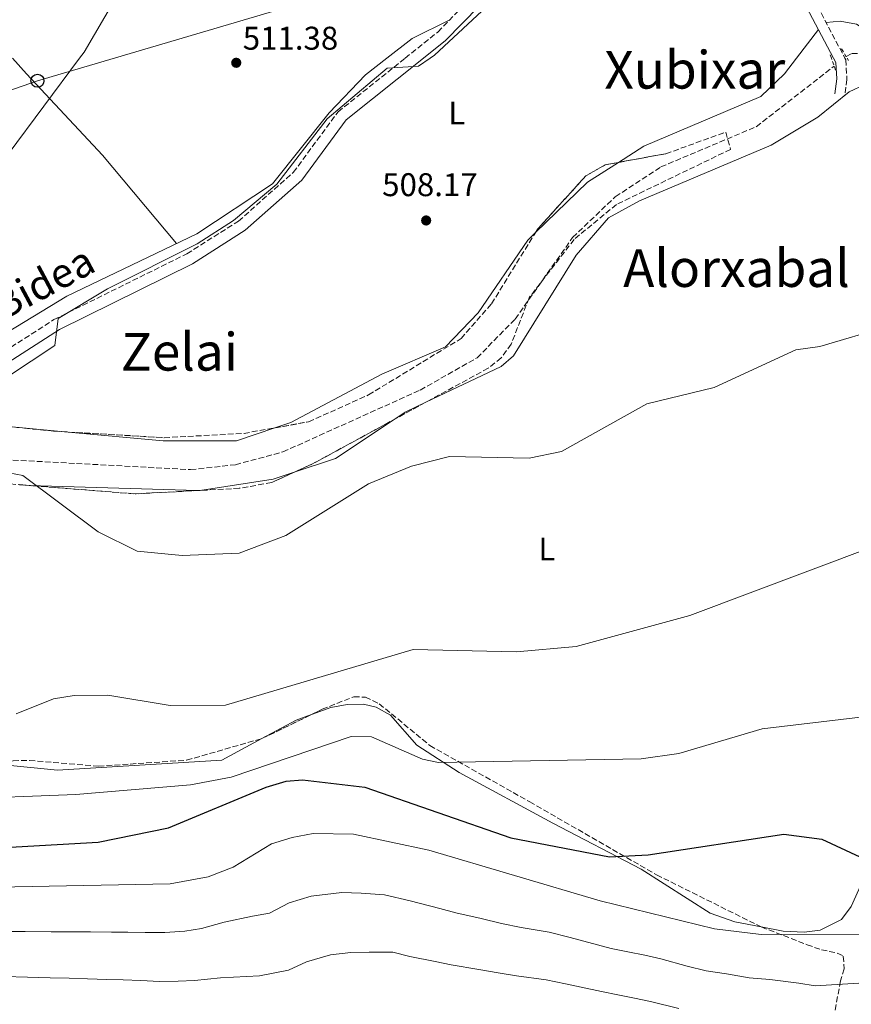
# Model space of a CAD drawing. Units: metres. Extents: x 607052 to 610491, y 4754715 to 4757082.
# Drawn here: x 609443 to 609697, y 4755878 to 4756179 of the extents above; entities that cross this region are included whole.
import ezdxf
from ezdxf.enums import TextEntityAlignment as Align

# ---------------------------------------------------------------- set-up
doc = ezdxf.new("R2010")
doc.units = ezdxf.units.M
doc.header["$MEASUREMENT"] = 0
doc.linetypes.add('DGN Style 2', pattern=[1.7399219301090239, 1.043953158065414, -0.6959687720436097])
doc.linetypes.add('DGN Style 3', pattern=[2.435890702152634, 1.739921930109024, -0.6959687720436097])
for name, color, linetype, lineweight in [('Barranco lineal', 142, 'DGN Style 3', 13), ('Camino', 7, 'DGN Style 3', 0), ('Cota de punto acotado terreno', 7, 'Continuous', 0), ('Curva de nivel directora', 30, 'Continuous', 30), ('Curva de nivel intermedia', 30, 'Continuous', 0), ('Etiqueta de uso rústico', 92, 'Continuous', 0), ('Línea de cambio de uso (parcela vista)', 92, 'Continuous', 0), ('Línea telefónica', 7, 'Continuous', 0), ('Margen derecho', 7, 'Continuous', 0), ('Pontón-alcantarilla (pasos de agua)', 1, 'DGN Style 2', 0), ('Poste telefónico', 7, 'Continuous', 0), ('Punto acotado terreno (símbolo)', 7, 'Continuous', 0), ('Tela metálica o alambrada', 7, 'DGN Style 2', 0), ('Texto de rotulación de espacio menor sin especificar', 7, 'Continuous', 0), ('Texto de Área (paraje) menor', 7, 'Continuous', 0), ('Zona arbolada', 92, 'DGN Style 3', 0)]:
    doc.layers.add(name, color=color, linetype=linetype, lineweight=lineweight)
doc.styles.add('Style-Arial', font='arial.ttf')

# ---------------------------------------------------------------- blocks, each defined once
blk = doc.blocks.new('5PATER')
at = {"layer": 'Punto acotado terreno (símbolo)', "linetype": 'Continuous', "lineweight": 0}
h = blk.add_hatch(color=51, dxfattribs=at)
edge = h.paths.add_edge_path()
edge.add_ellipse((0, 0), major_axis=(-0.1095731443231308, -0.1110710700762829), ratio=0.9994222409660317, start_angle=0, end_angle=360)
blk = doc.blocks.new('5PTT')
at = {"layer": 'Tela metálica o alambrada', "color": 7, "linetype": 'Continuous', "lineweight": 30}
blk.add_circle((2.382683753967285e-05, 4.306399822235108e-05), 0.1995000005932858, dxfattribs=at)

msp = doc.modelspace()

# ---------------------------------------------------------------- linework, layer by layer
at = {"layer": 'Barranco lineal', "color": 142, "linetype": 'DGN Style 3', "lineweight": 13}
for points in [[(609695.6200000001, 4756167.699999999, 506.1499999999942), (609697.2999999998, 4756168.609999999, 506.1399999999995), (609701.8099999996, 4756168.619999999, 506.1499999999942), (609708.9600000001, 4756162.730000001, 506.4199999999983), (609722.6699999999, 4756148.730000001, 506.320000000007), (609738.5999999996, 4756128.75, 505.6600000000035), (609752.0499999998, 4756116.279999999, 505.179999999993), (609762.3200000003, 4756111.350000001, 505.070000000007), (609767.2999999998, 4756110.34, 505.0500000000029), (609772.3399999999, 4756111.720000001, 505.0399999999936), (609776.3099999996, 4756116.08, 505.0399999999936), (609777.7599999999, 4756139.369999999, 505.0399999999936), (609781.5, 4756160.230000001, 504.6100000000006)], [(609122.6100000005, 4755873.24, 513.9799999999959), (609148.8499999996, 4755901.859999999, 513.5099999999948), (609206.75, 4755950.609999999, 512.9900000000052), (609217.8600000005, 4755957.91, 513.0099999999948), (609239.3600000005, 4755968.630000001, 513.1000000000058), (609271.8099999996, 4755987.310000001, 512.9100000000036), (609291.7599999999, 4756000.480000001, 512.2400000000052), (609315.8700000001, 4756019.890000001, 511.2700000000041), (609336.9699999997, 4756031.600000001, 509.7299999999959), (609348.1200000001, 4756035.529999999, 508.8899999999995), (609402.2199999997, 4756046.66, 507.8999999999942), (609495.4000000004, 4756041.630000001, 507.6000000000058), (609509.0800000001, 4756043.15, 507.6300000000047), (609523.5999999996, 4756047.039999999, 507.7400000000052), (609565.5099999999, 4756065.91, 507.8399999999965), (609582.9000000004, 4756075.779999999, 507.75), (609594.5099999999, 4756087.58, 507.0500000000029), (609612.0800000001, 4756112.49, 506.9799999999959), (609625.1100000005, 4756124.930000001, 507.2799999999989), (609639.0199999996, 4756134.01, 507.3699999999953), (609668.1699999999, 4756146.310000001, 507.0399999999936), (609691.9400000004, 4756164.77, 506.3099999999977)]]:
    msp.add_polyline3d(points, dxfattribs=at)
at = {"layer": 'Camino', "color": 7, "linetype": 'DGN Style 3', "lineweight": 0}
for points in [[(609652.6399999991, 4756258.810000001, 508.8699999999953), (609662.4600000004, 4756253.050000002, 508.3099999999977), (609676.4400000015, 4756242.250000002, 508.4600000000065), (609680.0699999993, 4756237.15, 508.4400000000024), (609681.0100000004, 4756229.980000001, 508.429999999993), (609679.2899999992, 4756211.930000002, 508.3699999999955), (609679.9699999986, 4756202.560000001, 508.3500000000057), (609684.5500000007, 4756187.480000001, 508.4100000000037), (609695.2255060677, 4756167.229655921, 508.8385787106991)], [(609560.9421660784, 4756167.229655921, 509.7373078585729), (609570.9099999998, 4756175.2, 509.7700000000042), (609606.7199999974, 4756211.800000002, 509.6900000000023), (609608.7925789059, 4756214.155086567, 509.6679000000005)], [(609009.2399999978, 4755664.45, 526.9499999999971), (609023.3500000007, 4755692.980000001, 526.9600000000065), (609041.6999999993, 4755724.7, 526.0899999999966), (609067.2099999995, 4755764.880000002, 526.3300000000019), (609101.6499999991, 4755814.76, 526.4199999999984), (609124.2399999978, 4755842.560000001, 525.570000000007), (609156.8299999969, 4755874.040000001, 525.4100000000036), (609208.0899999985, 4755912.140000002, 524.7700000000042), (609286.0699999994, 4755969.07, 520.3999999999943), (609321.9599999997, 4756000.34, 513.5700000000071), (609345.1099999994, 4756017.28, 511.8099999999977), (609349.9299999987, 4756024.86, 509.8300000000018), (609356.0300000005, 4756037.27, 509.1699999999983), (609358.4699999992, 4756040.460000002, 509.1499999999942), (609363.2899999982, 4756043.980000002, 509.1999999999971), (609374.0300000005, 4756048.810000002, 509.9100000000037), (609392.9400000002, 4756052.949999999, 510.570000000007), (609407.7800000017, 4756058.020000001, 510.6999999999972), (609453.6799999989, 4756087.430000001, 510.4600000000065), (609494.2699999998, 4756107.510000001, 509.2700000000041), (609510.0100000021, 4756117.480000001, 509.6100000000005), (609526.7600000004, 4756132.33, 509.7299999999959), (609540.4200000018, 4756150.820000002, 509.6699999999984), (609560.9421660784, 4756167.229655921, 509.7373078585729)], [(609695.2255060677, 4756167.229655921, 508.8385787106991), (609695.5100000021, 4756166.690000001, 508.8500000000058), (609695.8500000018, 4756160.730000002, 508.7899999999937), (609695.1499999978, 4756155.850000001, 508.6399999999995)]]:
    msp.add_polyline3d(points, dxfattribs=at)
at = {"layer": 'Curva de nivel directora', "color": 30, "linetype": 'Continuous', "lineweight": 30, "elevation": 525.0000000000001, "flags": 128}
msp.add_lwpolyline([(609429.539999999, 4755925.760000001), (609467.1599999993, 4755927.980000001), (609488.6100000005, 4755932.29), (609518.4999999992, 4755944.74), (609524.579999999, 4755946.590000001), (609529.5700000002, 4755947.010000001), (609548.569999999, 4755944.76), (609593.1499999998, 4755929.270000001), (609623.3299999991, 4755923.470000003), (609635.0999999996, 4755924.12), (609676.6200000005, 4755930.420000002), (609688.1299999993, 4755928.880000001), (609699.759999999, 4755923.430000001)], dxfattribs=at)
at = {"layer": 'Curva de nivel intermedia', "color": 30, "linetype": 'Continuous', "lineweight": 0, "flags": 128}
for points, elevation in [([(609461.4901647799, 4756167.229655921), (609462.85, 4756169.060000001), (609472.3300000015, 4756185.289999999), (609493.8000000004, 4756214.529999998)], 515.0000000000005), ([(609593.140000001, 4756189.850000001), (609569.8400000012, 4756168.15), (609568.5133779035, 4756167.229655921)], 510), ([(609111.3499999997, 4755872.439999999), (609124.0000000009, 4755880.81), (609139.5599999999, 4755899.16), (609142.7400000007, 4755904.399999999), (609149.6100000016, 4755927.869999999), (609159.1300000012, 4755940.100000001), (609166.2600000014, 4755953.33), (609176.6399999994, 4755984.49), (609199.900000001, 4756010.689999999), (609228.1300000013, 4756032.199999998), (609258.3100000008, 4756049.319999999), (609278.8699999999, 4756062.859999998), (609300.9900000015, 4756069.880000001), (609366.6200000008, 4756079.890000001), (609383.2300000006, 4756086.23), (609398.5200000014, 4756096.07), (609418.1200000016, 4756114.279999998), (609439.7000000001, 4756137.899999999), (609461.4901647799, 4756167.229655921)], 515.0000000000001), ([(609568.5133779035, 4756167.229655921), (609565.04, 4756164.82), (609555.4700000013, 4756164.13), (609537.0700000012, 4756148.699999998), (609521.7300000013, 4756128.749999999), (609508.5500000004, 4756117.67), (609497.3900000001, 4756110.519999999), (609469.9800000001, 4756096.810000001)], 510), ([(609469.9800000001, 4756096.810000001), (609454.9400000018, 4756087.77), (609453.8900000014, 4756079.499999999), (609431.8300000001, 4756064.960000001)], 510), ([(609433.3600000012, 4756041.890000001), (609444.1200000013, 4756039.849999999), (609467.2100000007, 4756022.619999998), (609479.0400000014, 4756016.789999999), (609492.8100000002, 4756015.4), (609510.2000000001, 4756016.189999999), (609524.4699999993, 4756021.539999999), (609549.7000000001, 4756037.300000001), (609562.8499999996, 4756042.659999998), (609574.4200000011, 4756045.67), (609598.8300000017, 4756045.180000001), (609608.6799999998, 4756047.199999998), (609634.7100000007, 4756061.74), (609655.3200000012, 4756066.749999999), (609680.2400000013, 4756078.249999999), (609687.5200000014, 4756079.180000001), (609728.9000000012, 4756091.459999999)], 510), ([(609960.8500000006, 4755903.579999999), (609935.3600000005, 4755919.9), (609909.0800000014, 4755930.849999999), (609892.9099999999, 4755942.67), (609878.1300000009, 4755956.019999999), (609862.8900000014, 4755965.909999999), (609831.3600000021, 4755978.849999999), (609819.2899999997, 4755985.109999999), (609807.24, 4755993.789999999), (609791.0199999991, 4756008.579999999), (609779.7200000003, 4756016.38), (609764.0100000014, 4756024.25), (609750.8399999995, 4756027.199999998), (609722.3400000011, 4756025.060000001), (609647.8400000001, 4755997.09), (609613.1900000004, 4755987.609999998), (609594.92, 4755985.999999999), (609563.3800000015, 4755986.779999999), (609506.0700000017, 4755969.800000001), (609489.1199999999, 4755969.689999999), (609470.0800000007, 4755972.800000001), (609459.8200000012, 4755972.710000001), (609453.5100000014, 4755971.66), (609442.1100000018, 4755967.060000001)], 515.0000000000001), ([(609699.9800000002, 4755966.039999999), (609669.9200000014, 4755962.489999999), (609644.5099999999, 4755955.029999998), (609632.9699999995, 4755953.34), (609571.0800000018, 4755952.270000001), (609566.1700000011, 4755953.260000001), (609550.6100000021, 4755960.04), (609544.4000000004, 4755960.179999998), (609507.8000000016, 4755947.76), (609495.3800000007, 4755945.42), (609460.3600000021, 4755942.449999999), (609423.0400000013, 4755941.09)], 520), ([(609383.5700000002, 4755913.189999999), (609489.1700000013, 4755915.269999999), (609500.7800000008, 4755917.380000001), (609508.4200000007, 4755920.289999999), (609520.150000001, 4755927.449999998), (609526.4200000007, 4755929.369999998), (609532.810000001, 4755930.569999998), (609545.1000000001, 4755930.42), (609568.1200000001, 4755925.529999998), (609620.5300000008, 4755910.07), (609655.4000000019, 4755901.470000002), (609669.6399999999, 4755899.75), (609706.5899999996, 4755899.890000001)], 530.0000000000001), ([(609487.5399999997, 4755900.359999998), (609493.5999999993, 4755900.820000002), (609498.7100000011, 4755901.55), (609505.6800000004, 4755903.53), (609514.2700000004, 4755905.359999998), (609519.5099999994, 4755906.279999999), (609525.4999999999, 4755909.42), (609532.2700000001, 4755911.449999999), (609541.610000001, 4755912.569999999), (609547.5300000019, 4755912.390000001), (609554.5900000007, 4755911.880000001), (609562.4500000017, 4755910.01), (609571.4800000018, 4755907.739999998), (609576.3900000004, 4755906.349999999), (609584.0999999995, 4755904.609999999), (609590.3899999993, 4755903.119999998), (609596.3500000006, 4755901.909999999), (609604.9400000003, 4755900.430000001), (609611.3399999996, 4755898.82), (609623.8600000012, 4755895.460000001), (609628.9300000005, 4755894.429999998), (609634.1600000008, 4755893.4), (609639.0500000014, 4755892.279999998), (609647.0900000014, 4755890.079999999), (609652.9000000006, 4755888.639999999), (609659.0400000006, 4755887.720000001), (609665.9400000006, 4755886.509999999), (609672.2500000006, 4755886.070000002), (609681.1199999999, 4755884.92), (609686.1800000002, 4755884.090000001), (609707.7899999999, 4755885.389999999)], 535), ([(609439.3899999994, 4755900.67), (609444.9000000014, 4755900.67), (609452.8499999996, 4755900.589999998), (609458.9500000017, 4755900.600000001), (609464.8500000003, 4755900.550000001), (609471.2600000009, 4755900.460000001), (609476.2800000011, 4755900.430000001), (609481.5000000002, 4755900.4), (609487.5399999997, 4755900.359999998)], 535), ([(609438.5800000003, 4755886.960000001), (609445.5800000008, 4755886.699999999), (609452.5400000013, 4755886.529999999), (609458.27, 4755886.399999999), (609463.8700000013, 4755886.25), (609469.8000000013, 4755886.06), (609474.8100000003, 4755885.91), (609480.2300000006, 4755885.74), (609485.9000000014, 4755885.449999999), (609491.5899999999, 4755885.489999999), (609496.6400000014, 4755885.710000001), (609504.5800000007, 4755886.509999999), (609516.4200000004, 4755887.15), (609525.2500000016, 4755888.850000001), (609530.8399999996, 4755891.399999999), (609538.1300000007, 4755893.529999999), (609544.3500000013, 4755894.279999998), (609549.9500000004, 4755894.369999998), (609557.1200000008, 4755894.33), (609562.3500000011, 4755893.09), (609570.0400000003, 4755891.480000001), (609574.9800000022, 4755890.449999999), (609583.4400000002, 4755889.100000001), (609589.3000000007, 4755888.009999999), (609594.9300000012, 4755887.109999998), (609603.9900000005, 4755885.92), (609609.9200000003, 4755884.75), (609620.8600000015, 4755882.359999998), (609625.8700000006, 4755881.359999999), (609631.0000000002, 4755880.34), (609635.890000001, 4755879.27), (609644.520000001, 4755877.159999999)], 540.0000000000001)]:
    msp.add_lwpolyline(points, dxfattribs=dict(at, elevation=elevation))
at = {"layer": 'Línea de cambio de uso (parcela vista)', "color": 92, "linetype": 'Continuous', "lineweight": 0, "extrusion": (0.2308472789220258, -0.30771991363271, 0.9230482048994918), "elevation": -1322381.418045869, "flags": 128}
msp.add_lwpolyline([(3341754.738523466, 3174376.68956582), (3341764.495048202, 3174376.913645669), (3341777.076765005, 3174374.340106803)], dxfattribs=at)
at = {"layer": 'Línea de cambio de uso (parcela vista)', "color": 92, "linetype": 'Continuous', "lineweight": 0, "extrusion": (0.01142660306740527, 0.01491182363722614, 0.9998235195564026), "elevation": 78398.36067750181, "flags": 128}
msp.add_lwpolyline([(609634.8362993102, 4755526.921957565), (609641.5357263886, 4755535.663229486)], dxfattribs=at)
at = {"layer": 'Línea de cambio de uso (parcela vista)', "color": 92, "linetype": 'Continuous', "lineweight": 0, "extrusion": (0.08876872678516477, -0.09562623404368334, 0.9914513283603807), "elevation": -400191.7959883792, "flags": 128}
msp.add_lwpolyline([(3682547.725512065, 3044818.93720581), (3682569.803583313, 3044819.404720938), (3682580.864626882, 3044817.376778267)], dxfattribs=at)
at = {"layer": 'Línea de cambio de uso (parcela vista)', "color": 92, "linetype": 'Continuous', "lineweight": 0, "extrusion": (0.1000816139954843, -0.1815583701281938, 0.9782741071787869), "elevation": -801997.618656298, "flags": 128}
msp.add_lwpolyline([(2829811.003705594, 3786899.231453063), (2829815.375446656, 3786899.604314479), (2829822.406354762, 3786899.164887895)], dxfattribs=at)
at = {"layer": 'Línea de cambio de uso (parcela vista)', "color": 92, "linetype": 'Continuous', "lineweight": 0, "extrusion": (0.0257746085550122, -0.07045450783780097, 0.9971819452232221), "elevation": -318866.0740313391, "flags": 128}
msp.add_lwpolyline([(2206432.32720222, 4245165.330374382), (2206445.573607367, 4245164.977140509), (2206466.145325386, 4245169.945075016)], dxfattribs=at)
at = {"layer": 'Línea de cambio de uso (parcela vista)', "color": 92, "linetype": 'Continuous', "lineweight": 0, "extrusion": (0.05999311602670518, -0.1723959261901654, 0.9831991002144181), "elevation": -782853.6407933012, "flags": 128}
msp.add_lwpolyline([(2138776.457199094, 4219494.832513308), (2138798.101990015, 4219490.784005238), (2138804.851973254, 4219490.710047377)], dxfattribs=at)
at = {"layer": 'Línea de cambio de uso (parcela vista)', "color": 92, "linetype": 'Continuous', "lineweight": 0, "extrusion": (-0.009200581389510302, -0.2453594602107031, 0.9693885106536015), "elevation": -1172051.26737094, "flags": 128}
msp.add_lwpolyline([(430796.7278776951, 4629473.028517444), (430799.7074118737, 4629472.823656082), (430851.1338072111, 4629473.184912599)], dxfattribs=at)
at = {"layer": 'Línea de cambio de uso (parcela vista)', "color": 92, "linetype": 'Continuous', "lineweight": 0, "extrusion": (0.004097746013140394, 0.1893384935636524, 0.981903326877274), "elevation": 903499.2096965277, "flags": 128}
msp.add_lwpolyline([(-506446.7655774949, -4681726.144744846), (-506447.5124982004, -4681726.137880444), (-506448.129686821, -4681726.248766948)], dxfattribs=at)
at = {"layer": 'Línea de cambio de uso (parcela vista)', "color": 92, "linetype": 'Continuous', "lineweight": 0, "extrusion": (-0.04542129709809066, 0.1179018116634101, 0.9919859215615979), "elevation": 533563.7684750641, "flags": 128}
msp.add_lwpolyline([(-2278517.373513832, -4185023.191367417), (-2278512.459153234, -4185023.29504894), (-2278500.609675035, -4185021.793645508)], dxfattribs=at)
at = {"layer": 'Línea de cambio de uso (parcela vista)', "color": 92, "linetype": 'Continuous', "lineweight": 0}
for points in [[(609689.4800000006, 4756178.130000001, 508.2299999999959), (609693.7699999996, 4756178.460000001, 508.25), (609698.7199999997, 4756177.609999999, 508.25), (609703.1299999999, 4756174.880000001, 508.2299999999959), (609710.4360999997, 4756167.229699999, 508.1701999999932)], [(609275.7877000002, 4755997.5722, 513.1530000000057), (609280.5, 4756002.439999999, 513.179999999993), (609284.3499999996, 4756010.810000001, 513.2400000000052), (609286.6200000001, 4756012.710000001, 513.2200000000012), (609300.8200000003, 4756019.289999999, 513.3099999999977), (609332.2199999997, 4756037.220000001, 512.3999999999943), (609374.9000000004, 4756058.289999999, 512.8899999999994), (609388.9900000002, 4756061.92, 512.9799999999959), (609405.1600000003, 4756063.199999999, 512.8300000000017), (609410.04, 4756064.289999999, 512.8000000000029), (609414.6900000004, 4756066.199999999, 512.7700000000041), (609426.3499999996, 4756075.640000001, 512.6900000000023), (609457.5499999998, 4756094.539999999, 512.5200000000041), (609497.3499999996, 4756113.640000001, 511.6000000000058), (609520.3899999997, 4756128.9, 511.5099999999948), (609537.75, 4756150.49, 511.0800000000018), (609548.79, 4756162.08, 511.0099999999948), (609555.3596000001, 4756167.229699999, 511.0837999999931)], [(609440.9972000001, 4756167.229699999, 515.7887999999948), (609445.3300000001, 4756162.449999999, 514.7200000000012), (609468.54, 4756137.609999999, 512.1199999999953), (609491.0899999999, 4756110.640000001, 511.6000000000058)], [(609626.0645000003, 4756135.401699999, 508.1353999999993), (609633.7800000003, 4756140.33, 507.9199999999983), (609669.5, 4756155.470000001, 508.8300000000018), (609676.7999999998, 4756162.449999999, 508.8600000000006), (609680.4625000004, 4756167.229699999, 508.7468999999983)], [(609567.2549000002, 4756062.217700001, 509.8889000000054), (609590.25, 4756073.119999999, 509.5599999999977), (609594.0599999996, 4756076.33, 509.5299999999989), (609613.0999999996, 4756107.07, 508.9900000000052), (609623.04, 4756118.52, 508.9700000000012), (609632.5300000003, 4756123.680000001, 508.9700000000012), (609672.6799999997, 4756140.689999999, 509.0299999999989), (609686.9600000001, 4756149.17, 509.1699999999983), (609696.5199999996, 4756156.960000001, 508.929999999993), (609701.29, 4756159.130000001, 508.5599999999977), (609706.4199999999, 4756156.350000001, 508.5299999999989), (609709.8200000003, 4756153.15, 508.5599999999977), (609747.3499999996, 4756112.890000001, 508.4400000000023), (609751.2100000001, 4756109.77, 508.5599999999977), (609755.6699999999, 4756107.470000001, 508.7200000000012), (609771.1699999999, 4756102.859999999, 509.3699999999953), (609774.4600000001, 4756103.289999999, 509.5)], [(609521.1129000002, 4756054.382300001, 509.8778000000021), (609525.9600000001, 4756056.039999999, 509.9100000000035), (609553.8399999999, 4756070.800000001, 509.2599999999948), (609573.29, 4756079.140000001, 509.2899999999936), (609583.2400000002, 4756089.460000001, 509.3500000000058), (609598.3799999999, 4756111.720000001, 508.3300000000018), (609600.7243999997, 4756113.989700001, 508.3390000000073)], [(609420.9100000003, 4756062.310000001, 510.2799999999989), (609430.0599999996, 4756057.350000001, 508.8899999999995), (609439.7699999996, 4756054.810000001, 508.8800000000047), (609458.0415000003, 4756053.1194, 509.1894999999931)], [(609458.0415000003, 4756053.1194, 509.1894999999931), (609487, 4756050.439999999, 509.679999999993), (609509.4100000003, 4756050.380000001, 509.8000000000029), (609521.1129000002, 4756054.382300001, 509.8778000000021)], [(609669.6715000002, 4755902.064200001, 527.8763000000035), (609661.5599999996, 4755903.609999999, 527.2700000000041), (609654.0599999996, 4755906.300000001, 526.679999999993), (609632.9900000002, 4755919.66, 524.8699999999953), (609606.0599999996, 4755933.720000001, 522.0599999999977), (609577.4600000001, 4755949.25, 521.1999999999971), (609564.5199999996, 4755957.58, 520.0899999999965), (609556.4000000004, 4755966.65, 518.7700000000041), (609552.0199999996, 4755969.17, 517.8099999999977), (609548.1600000003, 4755970.08, 517.1100000000006), (609543.1900000004, 4755970, 516.7200000000012), (609538.2199999997, 4755969.029999999, 516.5599999999977), (609532.2728000004, 4755966.880700001, 516.5430999999953)], [(609724.4252000004, 4755972.266600001, 519.3053999999975), (609717.4900000002, 4755953.460000001, 520.9199999999983), (609697.1799999997, 4755908.300000001, 527.4799999999959), (609694.2000000002, 4755904.380000001, 527.8800000000047), (609687.6799999997, 4755901.100000001, 528.429999999993), (609682.7999999998, 4755900.439999999, 528.6699999999983), (609676.4100000003, 4755900.779999999, 528.3800000000047), (609669.6715000002, 4755902.064200001, 527.8763000000035)], [(609517.1281000003, 4755959.5604, 516.7197000000015), (609504.9100000003, 4755953, 516.9400000000023), (609454.7699999996, 4755949.960000001, 516.4900000000052), (609439.3700000001, 4755951.41, 516.3899999999994), (609437.3185000002, 4755952.0207, 516.3303000000016)]]:
    msp.add_polyline3d(points, dxfattribs=at)
at = {"layer": 'Línea telefónica', "color": 7, "linetype": 'Continuous', "lineweight": 0}
msp.add_polyline3d([(609887.1999999996, 4756197.909999999, 508.8399999999965), (609774.4173030847, 4756244.305796594, 508.8668000000035), (609769.1035290029, 4756246.491741674, 508.868100000007), (609760.9400000008, 4756249.850000001, 508.8699999999953), (609615.6999999988, 4756209.61, 509.75), (609448.6299999979, 4756160.329999999, 514.8300000000017), (609056.1900000004, 4756023.88, 555), (608937.2800000011, 4755970.929999999, 550.3000000000029), (608927.1982146569, 4755979.026649888, 553.4676000000036), (608850.7399999994, 4756040.430000001, 577.4900000000052)], dxfattribs=at)
at = {"layer": 'Margen derecho', "color": 7, "linetype": 'Continuous', "lineweight": 0}
for points in [[(609566.507064423, 4756167.229655921, 509.7477534293104), (609573.2499999999, 4756172.619999999, 509.7700000000042), (609609.2600000009, 4756209.440000001, 509.6900000000023), (609650.6299999974, 4756256.440000001, 508.8699999999953), (609660.7399999973, 4756250.500000002, 508.3099999999977), (609674.2100000008, 4756240.100000001, 508.4600000000065), (609677.1299999978, 4756236, 508.4400000000024), (609677.9200000013, 4756229.92, 508.429999999993), (609676.2100000012, 4756211.960000004, 508.3699999999955), (609676.94, 4756202, 508.3500000000057), (609681.7099999998, 4756186.310000001, 508.4100000000037), (609691.7630845141, 4756167.229655921, 508.8203299802326)], [(609012.3500000014, 4755662.91, 526.9499999999971), (609026.4200000018, 4755691.34, 526.9600000000065), (609044.670000002, 4755722.9, 526.0899999999966), (609070.1000000017, 4755762.960000002, 526.3300000000019), (609104.4299999997, 4755812.680000001, 526.4199999999984), (609126.7999999993, 4755840.210000002, 525.570000000007), (609159.0799999976, 4755871.380000001, 525.4100000000036), (609210.1499999971, 4755909.340000002, 524.7700000000042), (609288.2300000008, 4755966.360000002, 520.3999999999943), (609324.1299999978, 4755997.630000001, 513.5700000000071), (609347.6900000012, 4756014.870000001, 511.8099999999977), (609352.9599999995, 4756023.160000001, 509.8300000000018), (609358.9999999988, 4756035.430000001, 509.1699999999983), (609360.9300000002, 4756037.949999999, 509.1499999999942), (609365.0499999995, 4756040.970000002, 509.1999999999971), (609375.1299999979, 4756045.49, 509.9100000000037), (609393.8699999999, 4756049.600000001, 510.570000000007), (609409.2999999993, 4756054.869999999, 510.6999999999972), (609455.3900000011, 4756084.4, 510.4600000000065), (609495.9699999986, 4756104.480000001, 509.2700000000041), (609512.1000000021, 4756114.700000001, 509.6100000000005), (609529.3299999987, 4756129.980000001, 509.7299999999959), (609542.9400000009, 4756148.390000001, 509.6699999999984), (609566.507064423, 4756167.229655921, 509.7477534293104)], [(609691.7630845141, 4756167.229655921, 508.8203299802326), (609692.4899999979, 4756165.850000001, 508.8500000000058), (609692.7800000008, 4756160.859999999, 508.7899999999937), (609692.1200000013, 4756156.290000001, 508.6399999999995)]]:
    msp.add_polyline3d(points, dxfattribs=at)
at = {"layer": 'Pontón-alcantarilla (pasos de agua)', "color": 1, "linetype": 'DGN Style 2', "lineweight": 0, "elevation": 508.9100000000035, "flags": 128}
for points in [[(609691.0959000001, 4756167.229699999), (609690.7400000002, 4756168.26)], [(609694.2300000006, 4756170.060000001), (609695.8935000002, 4756167.229699999)], [(609692.3600000005, 4756163.57), (609691.0959000001, 4756167.229699999)], [(609695.8935000002, 4756167.229699999), (609696.3399999999, 4756166.470000001)]]:
    msp.add_lwpolyline(points, dxfattribs=at)
at = {"layer": 'Zona arbolada', "color": 92, "linetype": 'DGN Style 3', "lineweight": 0, "extrusion": (-0.01997597789851, 0.01544224076385749, 0.9996811979362167), "elevation": 61775.48627507091, "flags": 128}
msp.add_lwpolyline([(-4135704.693465423, -2425770.818144013), (-4135705.991210794, -2425770.954740128), (-4135727.78461657, -2425769.233911042), (-4135734.065414662, -2425766.618292638), (-4135737.131964838, -2425763.863361269)], dxfattribs=at)
at = {"layer": 'Zona arbolada', "color": 92, "linetype": 'DGN Style 3', "lineweight": 0, "extrusion": (0.009275377759105688, 0.005044078093438829, 0.9999442607683757), "elevation": 30152.91632923148, "flags": 128}
msp.add_lwpolyline([(609536.3108355781, 4755970.626843693), (609526.29274974, 4755965.179174389)], dxfattribs=at)
at = {"layer": 'Zona arbolada', "color": 92, "linetype": 'DGN Style 3', "lineweight": 0, "extrusion": (-0.07785722145337755, 0.1648944472984979, 0.9832334790463976), "elevation": 737289.5322349652, "flags": 128}
msp.add_lwpolyline([(-2581865.175101666, -3972658.13388085), (-2581836.732497302, -3972656.48486425), (-2581831.079607609, -3972656.578639388)], dxfattribs=at)
at = {"layer": 'Zona arbolada', "color": 92, "linetype": 'DGN Style 3', "lineweight": 0, "extrusion": (0.01265154440143472, 0.03988385622866073, 0.9991242247271308), "elevation": 197909.3034493749, "flags": 128}
msp.add_lwpolyline([(857075.7944680302, -4713556.176828128), (857093.6497758091, -4713549.444417194), (857128.1924612204, -4713541.407108722)], dxfattribs=at)
at = {"layer": 'Zona arbolada', "color": 92, "linetype": 'DGN Style 3', "lineweight": 0, "extrusion": (0.01474444069822652, 0.0007836357124035113, 0.9998909877499481), "elevation": 13223.28220118076, "flags": 128}
msp.add_lwpolyline([(609425.1396380538, 4756026.423566133), (609423.773488707, 4756026.350966111)], dxfattribs=at)
at = {"layer": 'Zona arbolada', "color": 92, "linetype": 'DGN Style 3', "lineweight": 0, "extrusion": (-0.05715165626720384, 0.2014447084384685, 0.9778311294022377), "elevation": 923734.1578537928, "flags": 128}
msp.add_lwpolyline([(-1884452.315565443, -4311173.554097966), (-1884452.567277377, -4311173.555053099), (-1884468.883230853, -4311176.528858032)], dxfattribs=at)
at = {"layer": 'Zona arbolada', "color": 92, "linetype": 'DGN Style 3', "lineweight": 0}
for points in [[(609420.4800000006, 4756056.730000001, 511.4600000000065), (609453.4900000002, 4756053.390000001, 509.9199999999983), (609487.2999999998, 4756051.380000001, 509.7700000000041), (609511.7100000001, 4756052.699999999, 509.4499999999971), (609531.4400000004, 4756056.230000001, 509.4499999999971), (609549.7199999997, 4756064.430000001, 509.4100000000035), (609578, 4756081.640000001, 508.9100000000035), (609587.2999999998, 4756092.25, 507.9600000000065), (609601.4100000003, 4756115.100000001, 507.9600000000065), (609616.0999999996, 4756131.289999999, 508), (609622.0099999999, 4756134.66, 508.070000000007), (609640.54, 4756138.050000001, 508.3699999999953), (609658.8399999999, 4756144.640000001, 508.9100000000035), (609660.3099999996, 4756139.380000001, 508.8000000000029), (609625.4400000004, 4756122.560000001, 508.5500000000029), (609612.54, 4756111.91, 508.2299999999959), (609598.7800000003, 4756094.07, 508.2100000000065), (609593.29, 4756079.92, 508.4600000000065), (609590.2599999999, 4756075.74, 508.6000000000058), (609586.3099999996, 4756072.58, 508.8000000000029), (609532.2100000001, 4756043.16, 509.4499999999971), (609520.1399999997, 4756037.699999999, 509.4100000000035), (609510.2800000003, 4756035.930000001, 509.4499999999971), (609478.4900000002, 4756034.24, 509.9199999999983), (609421.7199999997, 4756038.720000001, 510.4600000000065)], [(609626.0645000003, 4756135.401699999, 508.1355999999942), (609640.54, 4756138.050000001, 508.3699999999953), (609658.8399999999, 4756144.640000001, 508.9100000000035), (609660.3099999996, 4756139.380000001, 508.8000000000029), (609625.4400000004, 4756122.560000001, 508.5500000000029), (609612.54, 4756111.91, 508.2299999999959), (609598.7800000003, 4756094.07, 508.2100000000065), (609593.29, 4756079.92, 508.4600000000065), (609590.2599999999, 4756075.74, 508.6000000000058), (609586.3099999996, 4756072.58, 508.8000000000029), (609567.2549000002, 4756062.217700001, 509.0289000000049)], [(609521.1129000002, 4756054.382300001, 509.4499999999971), (609531.4400000004, 4756056.230000001, 509.4499999999971), (609549.7199999997, 4756064.430000001, 509.4100000000035), (609578, 4756081.640000001, 508.9100000000035), (609587.2999999998, 4756092.25, 507.9600000000065), (609600.7243999997, 4756113.989700001, 507.9600000000065)], [(609275.7877000002, 4755997.5722, 513.9134000000049), (609303.7100000001, 4756018.59, 513.429999999993), (609320.7199999997, 4756029.140000001, 513.2700000000041), (609335.4400000004, 4756036.539999999, 512.8800000000047), (609367.4000000004, 4756050.76, 512.6399999999994), (609382.9500000002, 4756054.17, 512.8000000000029), (609420.4800000006, 4756056.730000001, 511.4600000000065), (609453.4900000002, 4756053.390000001, 509.9199999999983), (609458.0415000003, 4756053.1194, 509.8997999999993)], [(609458.0415000003, 4756053.1194, 509.8997999999993), (609487.2999999998, 4756051.380000001, 509.7700000000041), (609511.7100000001, 4756052.699999999, 509.4499999999971), (609521.1129000002, 4756054.382300001, 509.4499999999971)], [(609527.0588999996, 4756040.829800001, 509.4328999999998), (609520.1399999997, 4756037.699999999, 509.4100000000035), (609510.2800000003, 4756035.930000001, 509.4499999999971), (609498.9094000002, 4756035.3255, 509.618100000007)], [(609441.2199999997, 4755952.789999999, 516.9799999999959), (609446.1900000004, 4755952.859999999, 516.7599999999948), (609467.2699999996, 4755951.119999999, 516.8999999999943), (609494.1600000003, 4755952.949999999, 517.679999999993), (609517.3700000001, 4755959.630000001, 517.6600000000036), (609535.5599999996, 4755968.480000001, 516.8999999999943), (609545.2300000006, 4755972.32, 518.1399999999994), (609548.7999999998, 4755972.189999999, 518.5200000000041), (609553.0099999999, 4755970.180000001, 518.6999999999971), (609568.4900000002, 4755957.41, 519.2400000000052), (609598.9500000002, 4755940.25, 520.9499999999971), (609637.7100000001, 4755917.970000001, 525.8000000000029), (609669.7000000002, 4755902.050000001, 530.1100000000006), (609683.6799999997, 4755896.65, 530.8300000000017), (609688.0800000001, 4755895.08, 531.3300000000017), (609692.9000000004, 4755894.07, 532.9700000000012), (609694.7199999997, 4755893.180000001, 534.0200000000041), (609695.0099999999, 4755889.289999999, 536.6199999999953), (609693.9100000003, 4755885.600000001, 538.3500000000058), (609691.1399999997, 4755870.960000001, 540.1900000000023)], [(609532.2728000004, 4755966.880700001, 517.0372999999963), (609535.5599999996, 4755968.480000001, 516.8999999999943), (609545.2300000006, 4755972.32, 518.1399999999994), (609548.7999999998, 4755972.189999999, 518.5200000000041), (609553.0099999999, 4755970.180000001, 518.6999999999971), (609568.4900000002, 4755957.41, 519.2400000000052), (609598.9500000002, 4755940.25, 520.9499999999971), (609637.7100000001, 4755917.970000001, 525.8000000000029), (609669.6715000002, 4755902.064200001, 530.1061999999947)], [(609437.3185000002, 4755952.0207, 517.4073999999965), (609441.2199999997, 4755952.789999999, 516.9799999999959), (609446.1900000004, 4755952.859999999, 516.7599999999948), (609467.2699999996, 4755951.119999999, 516.8999999999943), (609494.1600000003, 4755952.949999999, 517.679999999993), (609517.1281000003, 4755959.5604, 517.6601999999984)], [(609669.6715000002, 4755902.064200001, 530.1061999999947), (609669.7000000002, 4755902.050000001, 530.1100000000006), (609683.6799999997, 4755896.65, 530.8300000000017), (609688.0800000001, 4755895.08, 531.3300000000017), (609692.9000000004, 4755894.07, 532.9700000000012), (609694.7199999997, 4755893.180000001, 534.0200000000041), (609695.0099999999, 4755889.289999999, 536.6199999999953), (609693.9100000003, 4755885.600000001, 538.3500000000058), (609691.1399999997, 4755870.960000001, 540.1900000000023)]]:
    msp.add_polyline3d(points, dxfattribs=at)

# ---------------------------------------------------------------- block references
at = {"layer": 'Poste telefónico', "color": 7, "linetype": 'Continuous', "lineweight": 0, "xscale": 10, "yscale": 10, "zscale": 10}
msp.add_blockref('5PTT', (609448.6299999979, 4756160.329999999, 514.8300000000017), dxfattribs=at)
at = {"layer": 'Punto acotado terreno (símbolo)', "color": 7, "linetype": 'Continuous', "lineweight": 0, "xscale": 10, "yscale": 10, "zscale": 10}
for p in [(609509.3399999995, 4756165.810000001, 511.3800000000052), (609567.3400000001, 4756117.680000001, 508.1699999999987)]:
    msp.add_blockref('5PATER', p, dxfattribs=at)

# ---------------------------------------------------------------- texts
at = {"color": 7, "linetype": 'Continuous', "lineweight": 0, "style": 'Style-Arial'}
msp.add_text('Ozingo Bidea', height=9, rotation=28.16, dxfattribs=at).set_placement((609433.698186154, 4756084.620095663, 513.0899999999965), align=Align.CENTER)
at = {"layer": 'Cota de punto acotado terreno', "color": 7, "linetype": 'Continuous', "lineweight": 0, "style": 'Style-Arial'}
for s, p in [('511.38', (609511.3299999991, 4756169.810000001, 511.3800000000047)), ('508.17', (609553.9099999993, 4756125.100000001, 508.1699999999983))]:
    msp.add_text(s, height=7.000000000000002, dxfattribs=at).set_placement(p)
at = {"layer": 'Etiqueta de uso rústico', "color": 92, "linetype": 'Continuous', "lineweight": 0, "style": 'Style-Arial'}
for p in [(609576.6514203812, 4756150.48001, 509.3300000000018), (609604.2014203776, 4756017.410010001, 512.4400000000023)]:
    msp.add_text('L', height=7.000000000000002, dxfattribs=at).set_placement(p, align=Align.MIDDLE_CENTER)
at = {"layer": 'Texto de rotulación de espacio menor sin especificar', "color": 7, "linetype": 'Continuous', "lineweight": 0, "style": 'Style-Arial'}
for s, p in [('Xubixar', (609649.3873186699, 4756163.67001, 508.1000000000058)), ('Alorxabal', (609662.1169824513, 4756103.140010001, 509.1999999999971))]:
    msp.add_text(s, height=11.5, dxfattribs=at).set_placement(p, align=Align.MIDDLE_CENTER)
at = {"layer": 'Texto de Área (paraje) menor', "color": 7, "linetype": 'Continuous', "lineweight": 0, "style": 'Style-Arial'}
msp.add_text('Zelai', height=11.5, dxfattribs=at).set_placement((609491.9842509208, 4756077.610010001, 509.7599999999948), align=Align.MIDDLE_CENTER)

doc.saveas('drawing.dxf')
